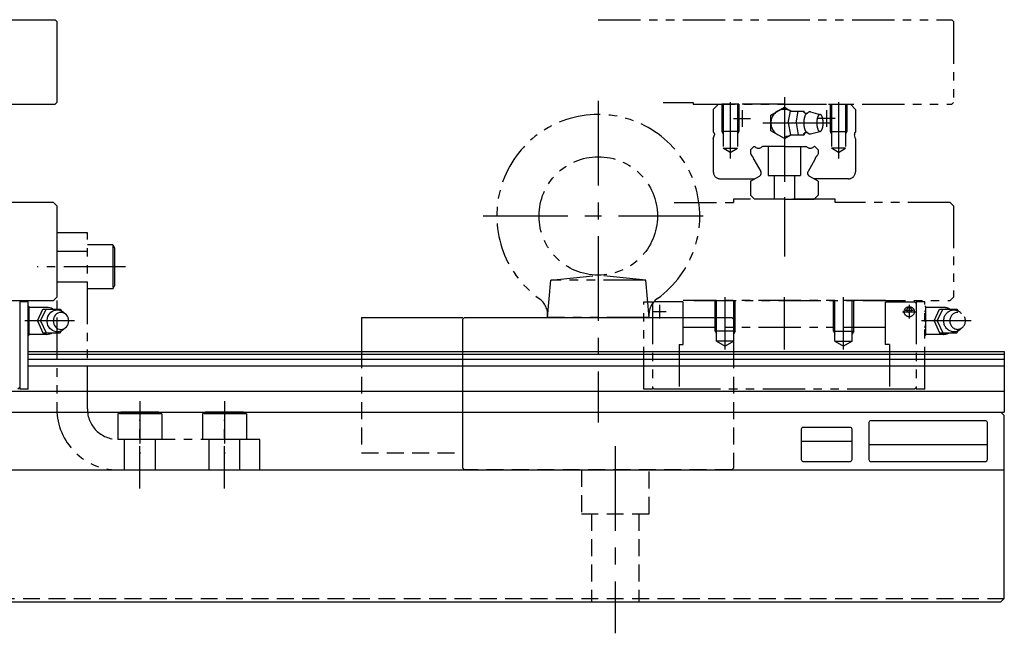
# Model space of a CAD drawing. Extents: x -29616 to -26566, y -8418 to -5868.
# Drawn here: x -27808 to -27517, y -8418 to -8237 of the extents above; entities that cross this region are included whole.
import ezdxf

# ---------------------------------------------------------------- set-up
doc = ezdxf.new("R2010")
doc.units = 0
doc.header["$MEASUREMENT"] = 0
for name, pattern in [('CENTER', [2, 1.25, -0.25, 0.25, -0.25]), ('HIDDEN', [0.375, 0.25, -0.125]), ('PHANTOM2', [1.25, 0.625, -0.125, 0.125, -0.125, 0.125, -0.125])]:
    doc.linetypes.add(name, pattern=pattern)
doc.layers.get('0').update_dxf_attribs({"linetype": 'CONTINUOUS'})
for name, color, linetype in [('中心線', 7, 'CENTER'), ('二点鎖線', 7, 'PHANTOM2'), ('実線', 7, 'CONTINUOUS'), ('破線', 7, 'HIDDEN')]:
    doc.layers.add(name, color=color, linetype=linetype)

msp = doc.modelspace()

# ---------------------------------------------------------------- linework, layer by layer
at = {"ltscale": 20}
for p, q in [((-27556.98, -8355.7), (-27556.98, -8366.7)), ((-27522.48, -8355.2), (-27556.48, -8355.2)), ((-27521.98, -8366.7), (-27521.98, -8355.7)), ((-27576.98, -8361.2), (-27561.98, -8361.2)), ((-27556.98, -8362.2), (-27521.98, -8362.2)), ((-27556.48, -8367.2), (-27522.48, -8367.2))]:
    msp.add_line(p, q, dxfattribs=at)
msp.add_lwpolyline([(-27576.48, -8367.2), (-27562.48, -8367.2, 0.414214), (-27561.98, -8366.7), (-27561.98, -8357.7, 0.414214), (-27562.48, -8357.2), (-27576.48, -8357.2, 0.414214), (-27576.98, -8357.7), (-27576.98, -8366.7, 0.414214)], format="xyb", close=True, dxfattribs=at)
for centre, start, end in [((-27556.48, -8355.7), 90, 180), ((-27522.48, -8355.7), 0, 90), ((-27556.48, -8366.7), 180, 270), ((-27522.48, -8366.7), 270, 0)]:
    msp.add_arc(centre, 0.5, start, end, dxfattribs=at)
at = {"layer": '中心線', "ltscale": 20}
for p, q in [((-27636.98, -8260.7), (-27636.98, -8355.7)), ((-27597.98, -8261.11), (-27597.98, -8277.69)), ((-27581.98, -8259.58), (-27581.98, -8294.45)), ((-27565.98, -8261.11), (-27565.98, -8277.69)), ((-27594.48, -8263.4), (-27594.48, -8268.4)), ((-27569.48, -8263.4), (-27569.48, -8268.4)), ((-27596.98, -8265.9), (-27591.98, -8265.9)), ((-27588.35, -8267.2), (-27568.67, -8267.2)), ((-27566.98, -8265.9), (-27571.98, -8265.9)), ((-27581.98, -8289.11), (-27581.98, -8306.69)), ((-27670.98, -8294.7), (-27602.98, -8294.7)), ((-27599.48, -8334.18), (-27599.48, -8318.7)), ((-27581.98, -8334.18), (-27581.98, -8318.7)), ((-27564.48, -8334.18), (-27564.48, -8318.7)), ((-27618.88, -8321), (-27618.88, -8325)), ((-27546.28, -8322.5), (-27543.88, -8322.5)), ((-27545.08, -8321), (-27545.08, -8325)), ((-27616.88, -8323), (-27620.88, -8323)), ((-27547.08, -8323), (-27543.08, -8323)), ((-27791.8, -8325.7), (-27806.48, -8325.7)), ((-27526.8, -8325.7), (-27541.48, -8325.7)), ((-27631.98, -8362.7), (-27631.98, -8418.01))]:
    msp.add_line(p, q, dxfattribs=at)
at = {"layer": '二点鎖線', "ltscale": 20}
for p, q in [((-27636.98, -8236.7), (-27532.48, -8236.7)), ((-27532.48, -8236.7), (-27531.98, -8237.2)), ((-27531.98, -8237.2), (-27531.98, -8261.2)), ((-27617.85, -8261.2), (-27608.98, -8261.2)), ((-27608.98, -8261.2), (-27608.98, -8261.7)), ((-27531.98, -8261.2), (-27532.48, -8261.7)), ((-27608.98, -8261.7), (-27532.48, -8261.7)), ((-27601.48, -8261.7), (-27602.98, -8263.2)), ((-27602.98, -8263.2), (-27602.98, -8269.95)), ((-27581.98, -8261.7), (-27601.48, -8261.7)), ((-27600.48, -8261.7), (-27600.48, -8269.7)), ((-27595.48, -8261.7), (-27600.48, -8261.7)), ((-27600.08, -8261.7), (-27600.08, -8274.7)), ((-27595.88, -8261.7), (-27595.88, -8274.7)), ((-27595.48, -8261.7), (-27595.48, -8269.7)), ((-27585.98, -8264.89), (-27581.98, -8262.59)), ((-27581.98, -8261.7), (-27562.48, -8261.7)), ((-27581.98, -8262.59), (-27580.04, -8263.7)), ((-27580.85, -8267.2), (-27580.2, -8263.7)), ((-27580.2, -8263.7), (-27576.12, -8263.7)), ((-27578.54, -8267.2), (-27577.89, -8263.7)), ((-27576.03, -8264.18), (-27576.12, -8263.7)), ((-27574.23, -8263.95), (-27571.46, -8264.7)), ((-27568.48, -8261.7), (-27568.48, -8269.7)), ((-27568.48, -8261.7), (-27563.48, -8261.7)), ((-27568.08, -8261.7), (-27568.08, -8274.7)), ((-27563.88, -8261.7), (-27563.88, -8274.7)), ((-27563.48, -8261.7), (-27563.48, -8269.7)), ((-27562.48, -8261.7), (-27560.98, -8263.2)), ((-27560.98, -8263.2), (-27560.98, -8269.95)), ((-27585.98, -8269.51), (-27585.98, -8264.89)), ((-27580.85, -8267.2), (-27580.2, -8270.7)), ((-27578.54, -8267.2), (-27577.89, -8270.7)), ((-27600.48, -8269.7), (-27600.08, -8270.4)), ((-27595.48, -8269.7), (-27600.48, -8269.7)), ((-27595.48, -8269.7), (-27595.88, -8270.4)), ((-27581.98, -8271.82), (-27585.98, -8269.51)), ((-27574.21, -8270.45), (-27571.46, -8269.7)), ((-27568.48, -8269.7), (-27568.08, -8270.4)), ((-27568.48, -8269.7), (-27563.48, -8269.7)), ((-27563.48, -8269.7), (-27563.88, -8270.4)), ((-27602.98, -8271.88), (-27602.66, -8270.7)), ((-27602.98, -8271.88), (-27602.98, -8281.7)), ((-27602.66, -8270.41), (-27602.66, -8270.71)), ((-27581.98, -8271.82), (-27580.03, -8270.7)), ((-27580.2, -8270.7), (-27576.12, -8270.7)), ((-27576.03, -8270.23), (-27576.12, -8270.7)), ((-27561.29, -8270.41), (-27561.29, -8270.71)), ((-27560.98, -8271.88), (-27561.29, -8270.7)), ((-27560.98, -8271.88), (-27560.98, -8281.7)), ((-27597.98, -8275.92), (-27600.08, -8274.7)), ((-27600.08, -8274.7), (-27595.88, -8274.7)), ((-27597.98, -8275.92), (-27595.88, -8274.7)), ((-27591.98, -8275.16), (-27591.02, -8274.2)), ((-27591.98, -8275.16), (-27591.98, -8276.33)), ((-27591.02, -8274.2), (-27590.77, -8274.2)), ((-27581.98, -8274.2), (-27588.48, -8274.2)), ((-27586.73, -8274.2), (-27586.73, -8282.7)), ((-27581.98, -8274.2), (-27575.47, -8274.2)), ((-27577.23, -8274.2), (-27577.23, -8282.7)), ((-27572.94, -8274.2), (-27573.18, -8274.2)), ((-27571.98, -8275.16), (-27572.94, -8274.2)), ((-27571.98, -8275.16), (-27571.98, -8276.33)), ((-27563.88, -8274.7), (-27568.08, -8274.7)), ((-27565.98, -8275.92), (-27568.08, -8274.7)), ((-27565.98, -8275.92), (-27563.88, -8274.7)), ((-27591.98, -8276.33), (-27591.64, -8276.91)), ((-27591, -8278.03), (-27588.97, -8281.54)), ((-27572.96, -8278.03), (-27574.99, -8281.54)), ((-27571.98, -8276.33), (-27572.32, -8276.91)), ((-27600.98, -8283.7), (-27590.72, -8283.7)), ((-27591.98, -8284.43), (-27589.33, -8282.9)), ((-27591.98, -8284.43), (-27591.98, -8288.52)), ((-27586.73, -8282.7), (-27577.23, -8282.7)), ((-27584.98, -8282.7), (-27584.98, -8289.7)), ((-27578.98, -8282.7), (-27578.98, -8289.7)), ((-27571.98, -8284.43), (-27574.62, -8282.9)), ((-27562.98, -8283.7), (-27573.24, -8283.7)), ((-27571.98, -8284.43), (-27571.98, -8288.52)), ((-27566.98, -8289.7), (-27596.98, -8289.7)), ((-27596.98, -8289.7), (-27596.98, -8290.7)), ((-27590.8, -8289.7), (-27591.98, -8288.52)), ((-27581.98, -8289.7), (-27590.8, -8289.7)), ((-27581.98, -8289.7), (-27573.16, -8289.7)), ((-27573.16, -8289.7), (-27571.98, -8288.52)), ((-27566.98, -8290.7), (-27566.98, -8289.7)), ((-27614.52, -8290.7), (-27596.98, -8290.7)), ((-27532.98, -8290.7), (-27566.98, -8290.7)), ((-27532.98, -8290.7), (-27531.98, -8291.7)), ((-27531.98, -8291.7), (-27531.98, -8318.7)), ((-27796.98, -8299.7), (-27796.98, -8351.7)), ((-27787.98, -8299.7), (-27796.98, -8299.7)), ((-27787.98, -8351.7), (-27787.98, -8299.7)), ((-27796.98, -8303.2), (-27796.98, -8316.2)), ((-27780.48, -8303.2), (-27787.98, -8303.2)), ((-27780.48, -8303.2), (-27780.48, -8316.2)), ((-27780.48, -8303.2), (-27779.98, -8304.07)), ((-27779.98, -8304.07), (-27779.98, -8315.34)), ((-27787.98, -8305.2), (-27796.98, -8305.2)), ((-27782.47, -8309.7), (-27802.77, -8309.7)), ((-27776.72, -8309.7), (-27792.24, -8309.7)), ((-27651.98, -8324.7), (-27651.02, -8313.7)), ((-27651.02, -8313.7), (-27636.98, -8312.2)), ((-27622.94, -8313.7), (-27651.02, -8313.7)), ((-27622.94, -8313.7), (-27636.98, -8312.2)), ((-27621.98, -8324.7), (-27622.94, -8313.7)), ((-27796.98, -8314.2), (-27787.98, -8314.2)), ((-27780.48, -8316.2), (-27787.98, -8316.2)), ((-27780.48, -8316.2), (-27779.98, -8315.34)), ((-27531.98, -8318.7), (-27532.98, -8319.7)), ((-27623.48, -8345.9), (-27623.48, -8320.1)), ((-27623.48, -8320.1), (-27620.98, -8320.1)), ((-27620.98, -8320.1), (-27620.98, -8345.9)), ((-27620.48, -8320.1), (-27620.98, -8320.6)), ((-27611.88, -8320.1), (-27620.48, -8320.1)), ((-27552.08, -8319.7), (-27611.88, -8319.7)), ((-27611.88, -8332.63), (-27611.88, -8319.7)), ((-27608.69, -8319.7), (-27532.98, -8319.7)), ((-27602.48, -8328.7), (-27602.48, -8319.7)), ((-27602.03, -8331.7), (-27602.03, -8319.7)), ((-27596.93, -8331.7), (-27596.93, -8319.7)), ((-27596.48, -8328.7), (-27596.48, -8319.7)), ((-27567.48, -8328.7), (-27567.48, -8319.7)), ((-27567.03, -8331.7), (-27567.03, -8319.7)), ((-27561.93, -8331.7), (-27561.93, -8319.7)), ((-27561.48, -8328.7), (-27561.48, -8319.7)), ((-27552.08, -8332.63), (-27552.08, -8319.7)), ((-27552.08, -8320.1), (-27543.48, -8320.1)), ((-27543.48, -8320.1), (-27542.98, -8320.6)), ((-27542.98, -8320.1), (-27542.98, -8345.9)), ((-27540.48, -8320.1), (-27542.98, -8320.1)), ((-27540.48, -8345.9), (-27540.48, -8320.1)), ((-27540.18, -8321.58), (-27540.48, -8321.28)), ((-27540.18, -8329.82), (-27540.18, -8321.58)), ((-27535.08, -8321.7), (-27540.18, -8321.7)), ((-27537.68, -8325.7), (-27536.18, -8322.2)), ((-27536.78, -8325.7), (-27535.18, -8322.2)), ((-27536.18, -8322.2), (-27530.98, -8322.2)), ((-27530.98, -8322.2), (-27530.58, -8322.78)), ((-27621.98, -8324.7), (-27651.98, -8324.7)), ((-27552.08, -8327.7), (-27611.88, -8327.7)), ((-27537.68, -8325.7), (-27536.18, -8329.2)), ((-27536.78, -8325.7), (-27535.18, -8329.2)), ((-27602.48, -8328.7), (-27602.03, -8329.48)), ((-27596.48, -8328.7), (-27602.48, -8328.7)), ((-27596.48, -8328.7), (-27596.93, -8329.48)), ((-27567.48, -8328.7), (-27567.03, -8329.48)), ((-27567.48, -8328.7), (-27561.48, -8328.7)), ((-27561.48, -8328.7), (-27561.93, -8329.48)), ((-27540.48, -8330.12), (-27540.18, -8329.82)), ((-27535.08, -8329.7), (-27540.18, -8329.7)), ((-27536.18, -8329.24), (-27536.18, -8329.2)), ((-27536.18, -8329.2), (-27530.98, -8329.2)), ((-27530.98, -8329.2), (-27530.58, -8328.62)), ((-27613.08, -8332.63), (-27613.08, -8345.9)), ((-27613.08, -8332.63), (-27611.88, -8332.63)), ((-27602.03, -8331.7), (-27599.48, -8333.18)), ((-27596.93, -8331.7), (-27602.03, -8331.7)), ((-27596.93, -8331.7), (-27599.48, -8333.18)), ((-27567.03, -8331.7), (-27564.48, -8333.18)), ((-27567.03, -8331.7), (-27561.93, -8331.7)), ((-27561.93, -8331.7), (-27564.48, -8333.18)), ((-27550.88, -8332.63), (-27552.08, -8332.63)), ((-27550.88, -8332.63), (-27550.88, -8345.9)), ((-27620.98, -8345.39), (-27620.46, -8345.9)), ((-27542.98, -8345.39), (-27543.49, -8345.9)), ((-27620.98, -8345.9), (-27623.48, -8345.9)), ((-27613.08, -8345.9), (-27620.46, -8345.9)), ((-27550.88, -8345.9), (-27613.08, -8345.9)), ((-27543.49, -8345.9), (-27550.88, -8345.9)), ((-27540.48, -8345.9), (-27542.98, -8345.9)), ((-27772.48, -8349.45), (-27772.48, -8364.97)), ((-27747.48, -8349.45), (-27747.48, -8364.97)), ((-27778.98, -8353.2), (-27778.11, -8352.7)), ((-27765.98, -8353.2), (-27778.98, -8353.2)), ((-27778.98, -8353.2), (-27778.98, -8360.7)), ((-27766.84, -8352.7), (-27778.11, -8352.7)), ((-27765.98, -8353.2), (-27766.84, -8352.7)), ((-27765.98, -8353.2), (-27765.98, -8360.7)), ((-27753.98, -8353.2), (-27753.11, -8352.7)), ((-27753.98, -8353.2), (-27753.98, -8360.7)), ((-27740.98, -8353.2), (-27753.98, -8353.2)), ((-27741.84, -8352.7), (-27753.11, -8352.7)), ((-27740.98, -8353.2), (-27741.84, -8352.7)), ((-27740.98, -8353.2), (-27740.98, -8360.7)), ((-27772.48, -8375.22), (-27772.48, -8354.91)), ((-27747.48, -8375.22), (-27747.48, -8354.91)), ((-27765.98, -8360.7), (-27778.98, -8360.7)), ((-27736.98, -8360.7), (-27778.98, -8360.7)), ((-27776.98, -8369.7), (-27776.98, -8360.7)), ((-27767.98, -8360.7), (-27767.98, -8369.7)), ((-27740.98, -8360.7), (-27753.98, -8360.7)), ((-27751.98, -8369.7), (-27751.98, -8360.7)), ((-27742.98, -8360.7), (-27742.98, -8369.7)), ((-27736.98, -8369.7), (-27736.98, -8360.7)), ((-27778.98, -8369.7), (-27736.98, -8369.7))]:
    msp.add_line(p, q, dxfattribs=at)
msp.add_lwpolyline([(-27575.16, -8264.35, 0.188575), (-27575.52, -8264.51, 0.075745), (-27575.76, -8264.83, 0.039336), (-27575.93, -8265.2, 0.025771), (-27576.05, -8265.58, 0.019505), (-27576.14, -8265.98, 0.016215), (-27576.2, -8266.38, 0.014467), (-27576.24, -8266.78, 0.013691), (-27576.25, -8267.18, 0.013605), (-27576.24, -8267.58, 0.014315), (-27576.21, -8267.99, 0.015982), (-27576.15, -8268.39, 0.019027), (-27576.07, -8268.78, 0.02488), (-27575.95, -8269.17, 0.037296), (-27575.78, -8269.54, 0.069983), (-27575.55, -8269.87, 0.173821), (-27575.2, -8270.05)], format="xyb", dxfattribs=at)
msp.add_lwpolyline([(-27571.46, -8264.7, 0.255159), (-27571.99, -8265.13, 0.063191), (-27572.24, -8265.79, 0.035186), (-27572.37, -8266.49, 0.027985), (-27572.41, -8267.2, 0.027899), (-27572.37, -8267.91, 0.03516), (-27572.24, -8268.62, 0.063156), (-27571.99, -8269.28, 0.255284), (-27571.46, -8269.7, 0.255159), (-27570.93, -8269.28, 0.063192), (-27570.67, -8268.62, 0.035186), (-27570.55, -8267.92, 0.027985), (-27570.51, -8267.2, 0.027899), (-27570.55, -8266.49, 0.03516), (-27570.67, -8265.79, 0.063156), (-27570.93, -8265.13, 0.255284)], format="xyb", close=True, dxfattribs=at)
for centre, radius in [((-27636.98, -8294.7), 17.5), ((-27545.08, -8323), 1.5), ((-27545.08, -8322.5), 0.7)]:
    msp.add_circle(centre, radius, dxfattribs=at)
for centre, radius, start, end in [((-27581.98, -8267.2), 4, 61.094, 298.9059), ((-27575.36, -8263.12), 1.25, 217.875, 279.2354), ((-27574.37, -8264.91), 0.97, 81.7029, 144.6685), ((-27636.98, -8294.7), 30, 305.6051, 234.3949), ((-27603.16, -8270.41), 0.5, 0.0001, 68.2922), ((-27575.36, -8271.28), 1.25, 80.7645, 142.125), ((-27574.37, -8269.49), 0.968, 215.3315, 278.2972), ((-27560.79, -8270.41), 0.5, 111.7078, 179.9999), ((-27581.98, -8267.2), 4, 240, 241.045), ((-27589.63, -8273.02), 1.65, 225.9544, 314.0457), ((-27574.33, -8273.02), 1.65, 225.9543, 314.0456), ((-27592.63, -8278.23), 1.65, 7.0573, 52.9427), ((-27571.32, -8278.23), 1.65, 127.0573, 172.9427), ((-27600.98, -8281.7), 2, 180, 270), ((-27589.83, -8282.04), 1, 300.0017, 29.9991), ((-27574.12, -8282.04), 1, 150.0009, 239.9983), ((-27562.98, -8281.7), 2, 270, 360), ((-27657.94, -8323.97), 6, 355, 54.3949), ((-27616.02, -8323.97), 6, 125.6051, 185), ((-27542.08, -8322.11), 1.9, 327.3053, 358.1913), ((-27535.08, -8325.7), 4, 61.5043, 90), ((-27543.48, -8325.17), 3.32, 6.0541, 25.2905), ((-27543.48, -8326.23), 3.32, 334.687, 353.9457), ((-27542.08, -8329.29), 1.9, 1.8088, 32.4991), ((-27535.08, -8325.7), 3.98, 270, 298.496), ((-27778.98, -8351.7), 18, 180, 270), ((-27778.98, -8351.7), 9, 180, 270)]:
    msp.add_arc(centre, radius, start, end, dxfattribs=at)
at = {"layer": '二点鎖線', "ltscale": 20, "extrusion": (0, 0, -1)}
for centre, major_axis, ratio, start_param, end_param in [((-27531.88, -8325.7), (0, 3.25), 0.923077, 2.306503, 6.283185), ((-27531.88, -8325.7), (0, 3.25), 0.923077, 0, 0.83511), ((-27530.78, -8325.7), (0, 2.5), 0.920002, 0, 6.283185)]:
    msp.add_ellipse(centre, major_axis=major_axis, ratio=ratio, start_param=start_param, end_param=end_param, dxfattribs=at)
at = {"layer": '実線', "ltscale": 20}
for p, q in [((-28216.48, -8236.7), (-27797.48, -8236.7)), ((-27797.48, -8236.7), (-27796.98, -8237.2)), ((-27796.98, -8237.2), (-27796.98, -8261.2)), ((-27796.98, -8261.2), (-27797.48, -8261.7)), ((-27873.98, -8261.7), (-27797.48, -8261.7)), ((-27797.98, -8290.7), (-27831.98, -8290.7)), ((-27797.98, -8290.7), (-27796.98, -8291.7)), ((-27796.98, -8291.7), (-27796.98, -8318.7)), ((-27796.98, -8318.7), (-27797.98, -8319.7)), ((-28215.98, -8319.7), (-27797.98, -8319.7)), ((-27807.98, -8320.1), (-27807.98, -8345.9)), ((-27805.48, -8320.1), (-27807.98, -8320.1)), ((-27805.48, -8345.9), (-27805.48, -8320.1)), ((-27805.18, -8321.58), (-27805.48, -8321.28)), ((-27805.18, -8329.82), (-27805.18, -8321.58)), ((-27800.08, -8321.7), (-27805.18, -8321.7)), ((-27802.68, -8325.7), (-27801.18, -8322.2)), ((-27801.78, -8325.7), (-27800.18, -8322.2)), ((-27801.18, -8322.2), (-27795.98, -8322.2)), ((-27795.98, -8322.2), (-27795.58, -8322.78)), ((-27706.98, -8324.7), (-27676.98, -8324.7)), ((-27706.98, -8324.7), (-27706.98, -8334.7)), ((-27676.98, -8325.2), (-27676.48, -8324.7)), ((-27676.98, -8334.7), (-27676.98, -8325.2)), ((-27676.98, -8334.7), (-27676.98, -8325.2)), ((-27676.48, -8324.7), (-27597.48, -8324.7)), ((-27597.48, -8324.7), (-27596.98, -8325.2)), ((-27596.98, -8325.2), (-27596.98, -8334.7)), ((-27802.68, -8325.7), (-27801.18, -8329.2)), ((-27801.78, -8325.7), (-27800.18, -8329.2)), ((-27805.48, -8330.12), (-27805.18, -8329.82)), ((-27800.08, -8329.7), (-27805.18, -8329.7)), ((-27801.18, -8329.2), (-27795.98, -8329.2)), ((-27801.18, -8329.24), (-27801.18, -8329.2)), ((-27795.98, -8329.2), (-27795.58, -8328.62)), ((-27805.48, -8334.7), (-27516.98, -8334.7)), ((-27805.48, -8335.55), (-27516.98, -8335.55)), ((-27805.48, -8336.97), (-27516.98, -8336.97)), ((-27516.98, -8334.7), (-27516.98, -8352.7)), ((-27805.48, -8339.03), (-27516.98, -8339.03)), ((-27807.98, -8345.39), (-27808.49, -8345.9)), ((-28496.98, -8346.44), (-27516.98, -8346.44)), ((-27805.48, -8345.9), (-27807.98, -8345.9)), ((-28496.98, -8352.7), (-27516.98, -8352.7)), ((-28495.98, -8352.7), (-27517.98, -8352.7)), ((-27517.98, -8352.7), (-27516.98, -8353.7)), ((-27516.98, -8407.7), (-27516.98, -8353.7)), ((-28496.98, -8369.7), (-27516.98, -8369.7)), ((-28495.98, -8408.7), (-27517.98, -8408.7)), ((-27517.98, -8408.7), (-27516.98, -8407.7))]:
    msp.add_line(p, q, dxfattribs=at)
for centre, radius, start, end in [((-27807.08, -8322.11), 1.9, 327.3053, 358.1913), ((-27800.08, -8325.7), 4, 61.5043, 90), ((-27808.48, -8325.17), 3.32, 6.0541, 25.2905), ((-27808.48, -8326.23), 3.32, 334.687, 353.9457), ((-27807.08, -8329.29), 1.9, 1.8088, 32.4991), ((-27800.08, -8325.7), 3.98, 270, 298.496)]:
    msp.add_arc(centre, radius, start, end, dxfattribs=at)
at = {"layer": '実線', "ltscale": 20, "extrusion": (0, 0, -1)}
for centre, major_axis, ratio, start_param, end_param in [((-27796.88, -8325.7), (0, 3.25), 0.923077, 2.306503, 6.283185), ((-27796.88, -8325.7), (0, 3.25), 0.923077, 0, 0.83511), ((-27795.78, -8325.7), (0, 2.5), 0.920002, 0, 6.283185)]:
    msp.add_ellipse(centre, major_axis=major_axis, ratio=ratio, start_param=start_param, end_param=end_param, dxfattribs=at)
at = {"layer": '破線', "ltscale": 20}
for p, q in [((-27706.98, -8334.7), (-27706.98, -8364.7)), ((-27676.98, -8369.2), (-27676.98, -8334.7)), ((-27676.98, -8364.2), (-27676.98, -8334.7)), ((-27596.98, -8334.7), (-27596.98, -8369.2)), ((-27706.98, -8364.7), (-27676.98, -8364.7)), ((-27676.98, -8369.2), (-27676.48, -8369.7)), ((-27597.48, -8369.7), (-27676.48, -8369.7)), ((-27641.98, -8369.7), (-27641.98, -8382.7)), ((-27621.98, -8382.7), (-27621.98, -8369.7)), ((-27596.98, -8369.2), (-27597.48, -8369.7)), ((-27641.98, -8382.7), (-27621.98, -8382.7)), ((-27638.98, -8382.7), (-27638.98, -8408.7)), ((-27624.98, -8382.7), (-27624.98, -8408.7)), ((-28496.98, -8407.7), (-27516.98, -8407.7))]:
    msp.add_line(p, q, dxfattribs=at)

doc.saveas('drawing.dxf')
